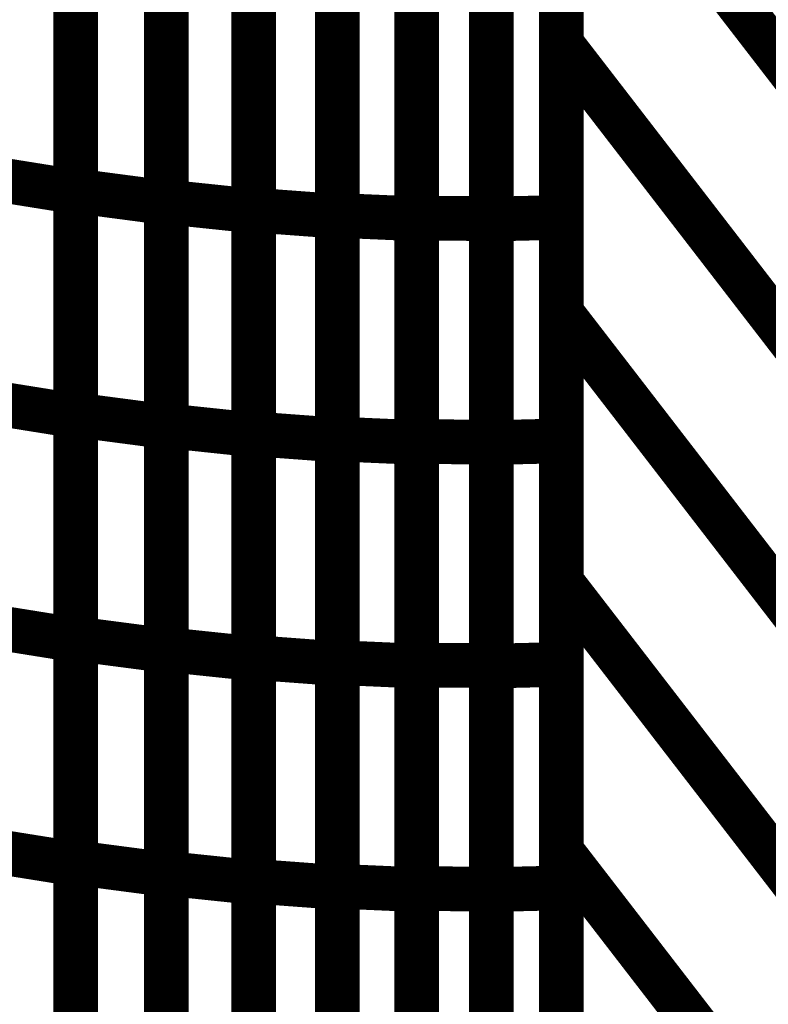
# Model space of a CAD drawing. Extents: x -1.89 to 1.67, y -2 to 2.49.
# Drawn here: x 1.12 to 1.17, y -1 to -0.93 of the extents above; entities that cross this region are included whole.
import ezdxf

# ---------------------------------------------------------------- set-up
doc = ezdxf.new("R2010")
doc.units = 0
doc.header["$MEASUREMENT"] = 0

msp = doc.modelspace()

# ---------------------------------------------------------------- linework, layer by layer
at = {"color": 0}
for points in [[(1.155512, -0.452839, 0.003, 0.003, 0), (1.155512, -1.202839, 0.003, 0.003, 0)], [(1.155512, -1.202839, 0.003, 0.003, 0), (1.155512, -0.452839, 0.003, 0.003, 0)], [(1.155512, -0.452839, 0.003, 0.003, 0), (1.155512, -1.202839, 0.003, 0.003, 0)], [(1.155512, -1.202839, 0.003, 0.003, 0), (1.155512, -0.452839, 0.003, 0.003, 0)], [(1.155512, -0.936228, 0.003, 0.003, 0), (1.155512, -0.900098, 0.003, 0.003, 0)], [(1.155512, -0.936228, 0.003, 0.003, 0), (1.155512, -0.900098, 0.003, 0.003, 0)], [(1.122894, -0.946094, 0.003, 0.003, 0), (1.122894, -0.916031, 0.003, 0.003, 0)], [(1.122894, -0.946094, 0.003, 0.003, 0), (1.122894, -0.916031, 0.003, 0.003, 0)], [(1.122894, -0.916083, 0.003, 0.003, 0), (1.122894, -0.946161, 0.003, 0.003, 0)], [(1.122894, -0.916083, 0.003, 0.003, 0), (1.122894, -0.946161, 0.003, 0.003, 0)], [(1.128988, -0.946835, 0.003, 0.003, 0), (1.128988, -0.916787, 0.003, 0.003, 0)], [(1.128988, -0.946835, 0.003, 0.003, 0), (1.128988, -0.916787, 0.003, 0.003, 0)], [(1.128988, -0.916831, 0.003, 0.003, 0), (1.128988, -0.946894, 0.003, 0.003, 0)], [(1.128988, -0.916831, 0.003, 0.003, 0), (1.128988, -0.946894, 0.003, 0.003, 0)], [(1.134854, -0.947386, 0.003, 0.003, 0), (1.134854, -0.917354, 0.003, 0.003, 0)], [(1.134854, -0.947386, 0.003, 0.003, 0), (1.134854, -0.917354, 0.003, 0.003, 0)], [(1.134854, -0.917402, 0.003, 0.003, 0), (1.134854, -0.947449, 0.003, 0.003, 0)], [(1.134854, -0.917402, 0.003, 0.003, 0), (1.134854, -0.947449, 0.003, 0.003, 0)], [(1.140461, -0.94774, 0.003, 0.003, 0), (1.140461, -0.917724, 0.003, 0.003, 0)], [(1.140461, -0.94774, 0.003, 0.003, 0), (1.140461, -0.917724, 0.003, 0.003, 0)], [(1.140461, -0.917768, 0.003, 0.003, 0), (1.140461, -0.947799, 0.003, 0.003, 0)], [(1.140461, -0.917768, 0.003, 0.003, 0), (1.140461, -0.947799, 0.003, 0.003, 0)], [(1.145791, -0.947917, 0.003, 0.003, 0), (1.145791, -0.917913, 0.003, 0.003, 0)], [(1.145791, -0.947917, 0.003, 0.003, 0), (1.145791, -0.917913, 0.003, 0.003, 0)], [(1.145791, -0.917957, 0.003, 0.003, 0), (1.145791, -0.947972, 0.003, 0.003, 0)], [(1.145791, -0.917957, 0.003, 0.003, 0), (1.145791, -0.947972, 0.003, 0.003, 0)], [(1.150815, -0.917965, 0.003, 0.003, 0), (1.150815, -0.947965, 0.003, 0.003, 0)], [(1.150815, -0.917965, 0.003, 0.003, 0), (1.150815, -0.947965, 0.003, 0.003, 0)], [(1.150815, -0.947988, 0.003, 0.003, 0), (1.150815, -0.917976, 0.003, 0.003, 0)], [(1.150815, -0.947988, 0.003, 0.003, 0), (1.150815, -0.917976, 0.003, 0.003, 0)], [(1.155512, -0.917862, 0.003, 0.003, 0), (1.155512, -0.947874, 0.003, 0.003, 0)], [(1.155512, -0.917862, 0.003, 0.003, 0), (1.155512, -0.947874, 0.003, 0.003, 0)], [(1.155512, -0.954291, 0.003, 0.003, 0), (1.155512, -0.918165, 0.003, 0.003, 0)], [(1.155512, -0.918165, 0.003, 0.003, 0), (1.214614, -0.99478, 0.003, 0.003, 0)], [(1.214614, -0.99478, 0.003, 0.003, 0), (1.155512, -0.918165, 0.003, 0.003, 0)], [(1.155512, -0.954291, 0.003, 0.003, 0), (1.155512, -0.918165, 0.003, 0.003, 0)], [(1.155512, -0.918165, 0.003, 0.003, 0), (1.214614, -0.99478, 0.003, 0.003, 0)], [(1.214614, -0.99478, 0.003, 0.003, 0), (1.155512, -0.918165, 0.003, 0.003, 0)], [(1.122894, -0.96113, 0.003, 0.003, 0), (1.122894, -0.931063, 0.003, 0.003, 0)], [(1.122894, -0.96113, 0.003, 0.003, 0), (1.122894, -0.931063, 0.003, 0.003, 0)], [(1.122894, -0.931122, 0.003, 0.003, 0), (1.122894, -0.961205, 0.003, 0.003, 0)], [(1.122894, -0.931122, 0.003, 0.003, 0), (1.122894, -0.961205, 0.003, 0.003, 0)], [(1.128988, -0.961858, 0.003, 0.003, 0), (1.128988, -0.931811, 0.003, 0.003, 0)], [(1.128988, -0.961858, 0.003, 0.003, 0), (1.128988, -0.931811, 0.003, 0.003, 0)], [(1.128988, -0.931862, 0.003, 0.003, 0), (1.128988, -0.961929, 0.003, 0.003, 0)], [(1.128988, -0.931862, 0.003, 0.003, 0), (1.128988, -0.961929, 0.003, 0.003, 0)], [(1.134854, -0.962406, 0.003, 0.003, 0), (1.134854, -0.932366, 0.003, 0.003, 0)], [(1.134854, -0.962406, 0.003, 0.003, 0), (1.134854, -0.932366, 0.003, 0.003, 0)], [(1.134854, -0.932425, 0.003, 0.003, 0), (1.134854, -0.962476, 0.003, 0.003, 0)], [(1.134854, -0.932425, 0.003, 0.003, 0), (1.134854, -0.962476, 0.003, 0.003, 0)], [(1.140461, -0.962752, 0.003, 0.003, 0), (1.140461, -0.932732, 0.003, 0.003, 0)], [(1.140461, -0.962752, 0.003, 0.003, 0), (1.140461, -0.932732, 0.003, 0.003, 0)], [(1.140461, -0.93278, 0.003, 0.003, 0), (1.140461, -0.962819, 0.003, 0.003, 0)], [(1.140461, -0.93278, 0.003, 0.003, 0), (1.140461, -0.962819, 0.003, 0.003, 0)], [(1.145791, -0.962917, 0.003, 0.003, 0), (1.145791, -0.932913, 0.003, 0.003, 0)], [(1.145791, -0.962917, 0.003, 0.003, 0), (1.145791, -0.932913, 0.003, 0.003, 0)], [(1.145791, -0.932965, 0.003, 0.003, 0), (1.145791, -0.962984, 0.003, 0.003, 0)], [(1.145791, -0.932965, 0.003, 0.003, 0), (1.145791, -0.962984, 0.003, 0.003, 0)], [(1.150815, -0.932965, 0.003, 0.003, 0), (1.150815, -0.962969, 0.003, 0.003, 0)], [(1.150815, -0.932965, 0.003, 0.003, 0), (1.150815, -0.962969, 0.003, 0.003, 0)], [(1.150815, -0.962992, 0.003, 0.003, 0), (1.150815, -0.93298, 0.003, 0.003, 0)], [(1.150815, -0.962992, 0.003, 0.003, 0), (1.150815, -0.93298, 0.003, 0.003, 0)], [(1.155512, -0.932866, 0.003, 0.003, 0), (1.155512, -0.962878, 0.003, 0.003, 0)], [(1.155512, -0.932866, 0.003, 0.003, 0), (1.155512, -0.962878, 0.003, 0.003, 0)], [(1.155512, -0.972354, 0.003, 0.003, 0), (1.155512, -0.936228, 0.003, 0.003, 0)], [(1.155512, -0.936228, 0.003, 0.003, 0), (1.214614, -1.012843, 0.003, 0.003, 0)], [(1.214614, -1.012843, 0.003, 0.003, 0), (1.155512, -0.936228, 0.003, 0.003, 0)], [(1.155512, -0.972354, 0.003, 0.003, 0), (1.155512, -0.936228, 0.003, 0.003, 0)], [(1.155512, -0.936228, 0.003, 0.003, 0), (1.214614, -1.012843, 0.003, 0.003, 0)], [(1.214614, -1.012843, 0.003, 0.003, 0), (1.155512, -0.936228, 0.003, 0.003, 0)], [(1.116598, -0.945154, 0.003, 0.003, 0), (1.122894, -0.946161, 0.003, 0.003, 0)], [(1.122894, -0.946161, 0.003, 0.003, 0), (1.116598, -0.945154, 0.003, 0.003, 0)], [(1.116598, -0.945154, 0.003, 0.003, 0), (1.122894, -0.946161, 0.003, 0.003, 0)], [(1.122894, -0.946161, 0.003, 0.003, 0), (1.116598, -0.945154, 0.003, 0.003, 0)], [(1.122894, -0.976161, 0.003, 0.003, 0), (1.122894, -0.946094, 0.003, 0.003, 0)], [(1.122894, -0.946094, 0.003, 0.003, 0), (1.128988, -0.946894, 0.003, 0.003, 0)], [(1.128988, -0.946894, 0.003, 0.003, 0), (1.122894, -0.946094, 0.003, 0.003, 0)], [(1.122894, -0.976161, 0.003, 0.003, 0), (1.122894, -0.946094, 0.003, 0.003, 0)], [(1.122894, -0.946094, 0.003, 0.003, 0), (1.128988, -0.946894, 0.003, 0.003, 0)], [(1.128988, -0.946894, 0.003, 0.003, 0), (1.122894, -0.946094, 0.003, 0.003, 0)], [(1.122894, -0.946161, 0.003, 0.003, 0), (1.122894, -0.976244, 0.003, 0.003, 0)], [(1.122894, -0.946161, 0.003, 0.003, 0), (1.122894, -0.976244, 0.003, 0.003, 0)], [(1.128988, -0.976886, 0.003, 0.003, 0), (1.128988, -0.946835, 0.003, 0.003, 0)], [(1.128988, -0.946835, 0.003, 0.003, 0), (1.134854, -0.947449, 0.003, 0.003, 0)], [(1.134854, -0.947449, 0.003, 0.003, 0), (1.128988, -0.946835, 0.003, 0.003, 0)], [(1.128988, -0.976886, 0.003, 0.003, 0), (1.128988, -0.946835, 0.003, 0.003, 0)], [(1.128988, -0.946835, 0.003, 0.003, 0), (1.134854, -0.947449, 0.003, 0.003, 0)], [(1.134854, -0.947449, 0.003, 0.003, 0), (1.128988, -0.946835, 0.003, 0.003, 0)], [(1.128988, -0.946894, 0.003, 0.003, 0), (1.128988, -0.976957, 0.003, 0.003, 0)], [(1.128988, -0.946894, 0.003, 0.003, 0), (1.128988, -0.976957, 0.003, 0.003, 0)], [(1.134854, -0.977417, 0.003, 0.003, 0), (1.134854, -0.947386, 0.003, 0.003, 0)], [(1.134854, -0.947386, 0.003, 0.003, 0), (1.140461, -0.947799, 0.003, 0.003, 0)], [(1.140461, -0.947799, 0.003, 0.003, 0), (1.134854, -0.947386, 0.003, 0.003, 0)], [(1.134854, -0.977417, 0.003, 0.003, 0), (1.134854, -0.947386, 0.003, 0.003, 0)], [(1.134854, -0.947386, 0.003, 0.003, 0), (1.140461, -0.947799, 0.003, 0.003, 0)], [(1.140461, -0.947799, 0.003, 0.003, 0), (1.134854, -0.947386, 0.003, 0.003, 0)], [(1.134854, -0.947449, 0.003, 0.003, 0), (1.134854, -0.9775, 0.003, 0.003, 0)], [(1.134854, -0.947449, 0.003, 0.003, 0), (1.134854, -0.9775, 0.003, 0.003, 0)], [(1.140461, -0.97776, 0.003, 0.003, 0), (1.140461, -0.94774, 0.003, 0.003, 0)], [(1.140461, -0.94774, 0.003, 0.003, 0), (1.145791, -0.947972, 0.003, 0.003, 0)], [(1.145791, -0.947972, 0.003, 0.003, 0), (1.140461, -0.94774, 0.003, 0.003, 0)], [(1.140461, -0.97776, 0.003, 0.003, 0), (1.140461, -0.94774, 0.003, 0.003, 0)], [(1.140461, -0.94774, 0.003, 0.003, 0), (1.145791, -0.947972, 0.003, 0.003, 0)], [(1.145791, -0.947972, 0.003, 0.003, 0), (1.140461, -0.94774, 0.003, 0.003, 0)], [(1.140461, -0.947799, 0.003, 0.003, 0), (1.140461, -0.977831, 0.003, 0.003, 0)], [(1.140461, -0.947799, 0.003, 0.003, 0), (1.140461, -0.977831, 0.003, 0.003, 0)], [(1.145791, -0.977921, 0.003, 0.003, 0), (1.145791, -0.947917, 0.003, 0.003, 0)], [(1.145791, -0.947917, 0.003, 0.003, 0), (1.150815, -0.947965, 0.003, 0.003, 0)], [(1.150815, -0.947965, 0.003, 0.003, 0), (1.145791, -0.947917, 0.003, 0.003, 0)], [(1.145791, -0.977921, 0.003, 0.003, 0), (1.145791, -0.947917, 0.003, 0.003, 0)], [(1.145791, -0.947917, 0.003, 0.003, 0), (1.150815, -0.947965, 0.003, 0.003, 0)], [(1.150815, -0.947965, 0.003, 0.003, 0), (1.145791, -0.947917, 0.003, 0.003, 0)], [(1.145791, -0.947972, 0.003, 0.003, 0), (1.145791, -0.977992, 0.003, 0.003, 0)], [(1.145791, -0.947972, 0.003, 0.003, 0), (1.145791, -0.977992, 0.003, 0.003, 0)], [(1.150815, -0.947988, 0.003, 0.003, 0), (1.155512, -0.947874, 0.003, 0.003, 0)], [(1.155512, -0.947874, 0.003, 0.003, 0), (1.150815, -0.947988, 0.003, 0.003, 0)], [(1.150815, -0.947988, 0.003, 0.003, 0), (1.155512, -0.947874, 0.003, 0.003, 0)], [(1.155512, -0.947874, 0.003, 0.003, 0), (1.150815, -0.947988, 0.003, 0.003, 0)], [(1.150815, -0.947965, 0.003, 0.003, 0), (1.150815, -0.977969, 0.003, 0.003, 0)], [(1.150815, -0.947965, 0.003, 0.003, 0), (1.150815, -0.977969, 0.003, 0.003, 0)], [(1.150815, -0.977996, 0.003, 0.003, 0), (1.150815, -0.947988, 0.003, 0.003, 0)], [(1.150815, -0.977996, 0.003, 0.003, 0), (1.150815, -0.947988, 0.003, 0.003, 0)], [(1.155512, -0.947874, 0.003, 0.003, 0), (1.155512, -0.977882, 0.003, 0.003, 0)], [(1.155512, -0.947874, 0.003, 0.003, 0), (1.155512, -0.977882, 0.003, 0.003, 0)], [(1.155512, -0.990421, 0.003, 0.003, 0), (1.155512, -0.954291, 0.003, 0.003, 0)], [(1.155512, -0.954291, 0.003, 0.003, 0), (1.214614, -1.030906, 0.003, 0.003, 0)], [(1.214614, -1.030906, 0.003, 0.003, 0), (1.155512, -0.954291, 0.003, 0.003, 0)], [(1.155512, -0.990421, 0.003, 0.003, 0), (1.155512, -0.954291, 0.003, 0.003, 0)], [(1.155512, -0.954291, 0.003, 0.003, 0), (1.214614, -1.030906, 0.003, 0.003, 0)], [(1.214614, -1.030906, 0.003, 0.003, 0), (1.155512, -0.954291, 0.003, 0.003, 0)], [(1.116598, -0.960197, 0.003, 0.003, 0), (1.122894, -0.961205, 0.003, 0.003, 0)], [(1.122894, -0.961205, 0.003, 0.003, 0), (1.116598, -0.960197, 0.003, 0.003, 0)], [(1.116598, -0.960197, 0.003, 0.003, 0), (1.122894, -0.961205, 0.003, 0.003, 0)], [(1.122894, -0.961205, 0.003, 0.003, 0), (1.116598, -0.960197, 0.003, 0.003, 0)], [(1.122894, -0.991193, 0.003, 0.003, 0), (1.122894, -0.96113, 0.003, 0.003, 0)], [(1.122894, -0.96113, 0.003, 0.003, 0), (1.128988, -0.961929, 0.003, 0.003, 0)], [(1.128988, -0.961929, 0.003, 0.003, 0), (1.122894, -0.96113, 0.003, 0.003, 0)], [(1.122894, -0.991193, 0.003, 0.003, 0), (1.122894, -0.96113, 0.003, 0.003, 0)], [(1.122894, -0.96113, 0.003, 0.003, 0), (1.128988, -0.961929, 0.003, 0.003, 0)], [(1.128988, -0.961929, 0.003, 0.003, 0), (1.122894, -0.96113, 0.003, 0.003, 0)], [(1.122894, -0.961205, 0.003, 0.003, 0), (1.122894, -0.991287, 0.003, 0.003, 0)], [(1.122894, -0.961205, 0.003, 0.003, 0), (1.122894, -0.991287, 0.003, 0.003, 0)], [(1.128988, -0.991909, 0.003, 0.003, 0), (1.128988, -0.961858, 0.003, 0.003, 0)], [(1.128988, -0.961858, 0.003, 0.003, 0), (1.134854, -0.962476, 0.003, 0.003, 0)], [(1.134854, -0.962476, 0.003, 0.003, 0), (1.128988, -0.961858, 0.003, 0.003, 0)], [(1.128988, -0.991909, 0.003, 0.003, 0), (1.128988, -0.961858, 0.003, 0.003, 0)], [(1.128988, -0.961858, 0.003, 0.003, 0), (1.134854, -0.962476, 0.003, 0.003, 0)], [(1.134854, -0.962476, 0.003, 0.003, 0), (1.128988, -0.961858, 0.003, 0.003, 0)], [(1.128988, -0.961929, 0.003, 0.003, 0), (1.128988, -0.991992, 0.003, 0.003, 0)], [(1.128988, -0.961929, 0.003, 0.003, 0), (1.128988, -0.991992, 0.003, 0.003, 0)], [(1.134854, -0.992437, 0.003, 0.003, 0), (1.134854, -0.962406, 0.003, 0.003, 0)], [(1.134854, -0.962406, 0.003, 0.003, 0), (1.140461, -0.962819, 0.003, 0.003, 0)], [(1.140461, -0.962819, 0.003, 0.003, 0), (1.134854, -0.962406, 0.003, 0.003, 0)], [(1.134854, -0.992437, 0.003, 0.003, 0), (1.134854, -0.962406, 0.003, 0.003, 0)], [(1.134854, -0.962406, 0.003, 0.003, 0), (1.140461, -0.962819, 0.003, 0.003, 0)], [(1.140461, -0.962819, 0.003, 0.003, 0), (1.134854, -0.962406, 0.003, 0.003, 0)], [(1.134854, -0.962476, 0.003, 0.003, 0), (1.134854, -0.992524, 0.003, 0.003, 0)], [(1.134854, -0.962476, 0.003, 0.003, 0), (1.134854, -0.992524, 0.003, 0.003, 0)], [(1.140461, -0.992772, 0.003, 0.003, 0), (1.140461, -0.962752, 0.003, 0.003, 0)], [(1.140461, -0.962752, 0.003, 0.003, 0), (1.145791, -0.962984, 0.003, 0.003, 0)], [(1.145791, -0.962984, 0.003, 0.003, 0), (1.140461, -0.962752, 0.003, 0.003, 0)], [(1.140461, -0.992772, 0.003, 0.003, 0), (1.140461, -0.962752, 0.003, 0.003, 0)], [(1.140461, -0.962752, 0.003, 0.003, 0), (1.145791, -0.962984, 0.003, 0.003, 0)], [(1.145791, -0.962984, 0.003, 0.003, 0), (1.140461, -0.962752, 0.003, 0.003, 0)], [(1.140461, -0.962819, 0.003, 0.003, 0), (1.140461, -0.99285, 0.003, 0.003, 0)], [(1.140461, -0.962819, 0.003, 0.003, 0), (1.140461, -0.99285, 0.003, 0.003, 0)], [(1.145791, -0.992925, 0.003, 0.003, 0), (1.145791, -0.962917, 0.003, 0.003, 0)], [(1.145791, -0.962917, 0.003, 0.003, 0), (1.150815, -0.962969, 0.003, 0.003, 0)], [(1.150815, -0.962969, 0.003, 0.003, 0), (1.145791, -0.962917, 0.003, 0.003, 0)], [(1.145791, -0.992925, 0.003, 0.003, 0), (1.145791, -0.962917, 0.003, 0.003, 0)], [(1.145791, -0.962917, 0.003, 0.003, 0), (1.150815, -0.962969, 0.003, 0.003, 0)], [(1.150815, -0.962969, 0.003, 0.003, 0), (1.145791, -0.962917, 0.003, 0.003, 0)], [(1.145791, -0.962984, 0.003, 0.003, 0), (1.145791, -0.993004, 0.003, 0.003, 0)], [(1.145791, -0.962984, 0.003, 0.003, 0), (1.145791, -0.993004, 0.003, 0.003, 0)], [(1.150815, -0.962992, 0.003, 0.003, 0), (1.155512, -0.962878, 0.003, 0.003, 0)], [(1.155512, -0.962878, 0.003, 0.003, 0), (1.150815, -0.962992, 0.003, 0.003, 0)], [(1.150815, -0.962992, 0.003, 0.003, 0), (1.155512, -0.962878, 0.003, 0.003, 0)], [(1.155512, -0.962878, 0.003, 0.003, 0), (1.150815, -0.962992, 0.003, 0.003, 0)], [(1.150815, -0.962969, 0.003, 0.003, 0), (1.150815, -0.992976, 0.003, 0.003, 0)], [(1.150815, -0.962969, 0.003, 0.003, 0), (1.150815, -0.992976, 0.003, 0.003, 0)], [(1.150815, -0.993, 0.003, 0.003, 0), (1.150815, -0.962992, 0.003, 0.003, 0)], [(1.150815, -0.993, 0.003, 0.003, 0), (1.150815, -0.962992, 0.003, 0.003, 0)], [(1.155512, -0.962878, 0.003, 0.003, 0), (1.155512, -0.992886, 0.003, 0.003, 0)], [(1.155512, -0.962878, 0.003, 0.003, 0), (1.155512, -0.992886, 0.003, 0.003, 0)], [(1.155512, -1.008484, 0.003, 0.003, 0), (1.155512, -0.972354, 0.003, 0.003, 0)], [(1.155512, -0.972354, 0.003, 0.003, 0), (1.214614, -1.048969, 0.003, 0.003, 0)], [(1.214614, -1.048969, 0.003, 0.003, 0), (1.155512, -0.972354, 0.003, 0.003, 0)], [(1.155512, -1.008484, 0.003, 0.003, 0), (1.155512, -0.972354, 0.003, 0.003, 0)], [(1.155512, -0.972354, 0.003, 0.003, 0), (1.214614, -1.048969, 0.003, 0.003, 0)], [(1.214614, -1.048969, 0.003, 0.003, 0), (1.155512, -0.972354, 0.003, 0.003, 0)], [(1.116598, -0.975236, 0.003, 0.003, 0), (1.122894, -0.976244, 0.003, 0.003, 0)], [(1.122894, -0.976244, 0.003, 0.003, 0), (1.116598, -0.975236, 0.003, 0.003, 0)], [(1.116598, -0.975236, 0.003, 0.003, 0), (1.122894, -0.976244, 0.003, 0.003, 0)], [(1.122894, -0.976244, 0.003, 0.003, 0), (1.116598, -0.975236, 0.003, 0.003, 0)], [(1.122894, -1.006224, 0.003, 0.003, 0), (1.122894, -0.976161, 0.003, 0.003, 0)], [(1.122894, -0.976161, 0.003, 0.003, 0), (1.128988, -0.976957, 0.003, 0.003, 0)], [(1.128988, -0.976957, 0.003, 0.003, 0), (1.122894, -0.976161, 0.003, 0.003, 0)], [(1.122894, -1.006224, 0.003, 0.003, 0), (1.122894, -0.976161, 0.003, 0.003, 0)], [(1.122894, -0.976161, 0.003, 0.003, 0), (1.128988, -0.976957, 0.003, 0.003, 0)], [(1.128988, -0.976957, 0.003, 0.003, 0), (1.122894, -0.976161, 0.003, 0.003, 0)], [(1.122894, -0.976244, 0.003, 0.003, 0), (1.122894, -1.006323, 0.003, 0.003, 0)], [(1.122894, -0.976244, 0.003, 0.003, 0), (1.122894, -1.006323, 0.003, 0.003, 0)], [(1.128988, -1.006937, 0.003, 0.003, 0), (1.128988, -0.976886, 0.003, 0.003, 0)], [(1.128988, -0.976886, 0.003, 0.003, 0), (1.134854, -0.9775, 0.003, 0.003, 0)], [(1.134854, -0.9775, 0.003, 0.003, 0), (1.128988, -0.976886, 0.003, 0.003, 0)], [(1.128988, -1.006937, 0.003, 0.003, 0), (1.128988, -0.976886, 0.003, 0.003, 0)], [(1.128988, -0.976886, 0.003, 0.003, 0), (1.134854, -0.9775, 0.003, 0.003, 0)], [(1.134854, -0.9775, 0.003, 0.003, 0), (1.128988, -0.976886, 0.003, 0.003, 0)], [(1.128988, -0.976957, 0.003, 0.003, 0), (1.128988, -1.007024, 0.003, 0.003, 0)], [(1.128988, -0.976957, 0.003, 0.003, 0), (1.128988, -1.007024, 0.003, 0.003, 0)], [(1.134854, -1.007453, 0.003, 0.003, 0), (1.134854, -0.977417, 0.003, 0.003, 0)], [(1.134854, -0.977417, 0.003, 0.003, 0), (1.140461, -0.977831, 0.003, 0.003, 0)], [(1.140461, -0.977831, 0.003, 0.003, 0), (1.134854, -0.977417, 0.003, 0.003, 0)], [(1.134854, -1.007453, 0.003, 0.003, 0), (1.134854, -0.977417, 0.003, 0.003, 0)], [(1.134854, -0.977417, 0.003, 0.003, 0), (1.140461, -0.977831, 0.003, 0.003, 0)], [(1.140461, -0.977831, 0.003, 0.003, 0), (1.134854, -0.977417, 0.003, 0.003, 0)], [(1.134854, -0.9775, 0.003, 0.003, 0), (1.134854, -1.007551, 0.003, 0.003, 0)], [(1.134854, -0.9775, 0.003, 0.003, 0), (1.134854, -1.007551, 0.003, 0.003, 0)], [(1.140461, -1.00778, 0.003, 0.003, 0), (1.140461, -0.97776, 0.003, 0.003, 0)], [(1.140461, -0.97776, 0.003, 0.003, 0), (1.145791, -0.977992, 0.003, 0.003, 0)], [(1.145791, -0.977992, 0.003, 0.003, 0), (1.140461, -0.97776, 0.003, 0.003, 0)], [(1.140461, -1.00778, 0.003, 0.003, 0), (1.140461, -0.97776, 0.003, 0.003, 0)], [(1.140461, -0.97776, 0.003, 0.003, 0), (1.145791, -0.977992, 0.003, 0.003, 0)], [(1.145791, -0.977992, 0.003, 0.003, 0), (1.140461, -0.97776, 0.003, 0.003, 0)], [(1.140461, -0.977831, 0.003, 0.003, 0), (1.140461, -1.007866, 0.003, 0.003, 0)], [(1.140461, -0.977831, 0.003, 0.003, 0), (1.140461, -1.007866, 0.003, 0.003, 0)], [(1.145791, -1.007925, 0.003, 0.003, 0), (1.145791, -0.977921, 0.003, 0.003, 0)], [(1.145791, -0.977921, 0.003, 0.003, 0), (1.150815, -0.977969, 0.003, 0.003, 0)], [(1.150815, -0.977969, 0.003, 0.003, 0), (1.145791, -0.977921, 0.003, 0.003, 0)], [(1.145791, -1.007925, 0.003, 0.003, 0), (1.145791, -0.977921, 0.003, 0.003, 0)], [(1.145791, -0.977921, 0.003, 0.003, 0), (1.150815, -0.977969, 0.003, 0.003, 0)], [(1.150815, -0.977969, 0.003, 0.003, 0), (1.145791, -0.977921, 0.003, 0.003, 0)], [(1.145791, -0.977992, 0.003, 0.003, 0), (1.145791, -1.008012, 0.003, 0.003, 0)], [(1.145791, -0.977992, 0.003, 0.003, 0), (1.145791, -1.008012, 0.003, 0.003, 0)], [(1.150815, -0.977996, 0.003, 0.003, 0), (1.155512, -0.977882, 0.003, 0.003, 0)], [(1.155512, -0.977882, 0.003, 0.003, 0), (1.150815, -0.977996, 0.003, 0.003, 0)], [(1.150815, -0.977996, 0.003, 0.003, 0), (1.155512, -0.977882, 0.003, 0.003, 0)], [(1.155512, -0.977882, 0.003, 0.003, 0), (1.150815, -0.977996, 0.003, 0.003, 0)], [(1.150815, -0.977969, 0.003, 0.003, 0), (1.150815, -1.007976, 0.003, 0.003, 0)], [(1.150815, -0.977969, 0.003, 0.003, 0), (1.150815, -1.007976, 0.003, 0.003, 0)], [(1.150815, -1.008008, 0.003, 0.003, 0), (1.150815, -0.977996, 0.003, 0.003, 0)], [(1.150815, -1.008008, 0.003, 0.003, 0), (1.150815, -0.977996, 0.003, 0.003, 0)], [(1.155512, -0.977882, 0.003, 0.003, 0), (1.155512, -1.007894, 0.003, 0.003, 0)], [(1.155512, -0.977882, 0.003, 0.003, 0), (1.155512, -1.007894, 0.003, 0.003, 0)], [(1.116598, -0.99028, 0.003, 0.003, 0), (1.122894, -0.991287, 0.003, 0.003, 0)], [(1.122894, -0.991287, 0.003, 0.003, 0), (1.116598, -0.99028, 0.003, 0.003, 0)], [(1.116598, -0.99028, 0.003, 0.003, 0), (1.122894, -0.991287, 0.003, 0.003, 0)], [(1.122894, -0.991287, 0.003, 0.003, 0), (1.116598, -0.99028, 0.003, 0.003, 0)], [(1.155512, -1.026551, 0.003, 0.003, 0), (1.155512, -0.990421, 0.003, 0.003, 0)], [(1.155512, -0.990421, 0.003, 0.003, 0), (1.214614, -1.067035, 0.003, 0.003, 0)], [(1.214614, -1.067035, 0.003, 0.003, 0), (1.155512, -0.990421, 0.003, 0.003, 0)], [(1.155512, -1.026551, 0.003, 0.003, 0), (1.155512, -0.990421, 0.003, 0.003, 0)], [(1.155512, -0.990421, 0.003, 0.003, 0), (1.214614, -1.067035, 0.003, 0.003, 0)], [(1.214614, -1.067035, 0.003, 0.003, 0), (1.155512, -0.990421, 0.003, 0.003, 0)], [(1.122894, -1.021256, 0.003, 0.003, 0), (1.122894, -0.991193, 0.003, 0.003, 0)], [(1.122894, -0.991193, 0.003, 0.003, 0), (1.128988, -0.991992, 0.003, 0.003, 0)], [(1.128988, -0.991992, 0.003, 0.003, 0), (1.122894, -0.991193, 0.003, 0.003, 0)], [(1.122894, -1.021256, 0.003, 0.003, 0), (1.122894, -0.991193, 0.003, 0.003, 0)], [(1.122894, -0.991193, 0.003, 0.003, 0), (1.128988, -0.991992, 0.003, 0.003, 0)], [(1.128988, -0.991992, 0.003, 0.003, 0), (1.122894, -0.991193, 0.003, 0.003, 0)], [(1.122894, -0.991287, 0.003, 0.003, 0), (1.122894, -1.021366, 0.003, 0.003, 0)], [(1.122894, -0.991287, 0.003, 0.003, 0), (1.122894, -1.021366, 0.003, 0.003, 0)], [(1.128988, -1.021957, 0.003, 0.003, 0), (1.128988, -0.991909, 0.003, 0.003, 0)], [(1.128988, -0.991909, 0.003, 0.003, 0), (1.134854, -0.992524, 0.003, 0.003, 0)], [(1.134854, -0.992524, 0.003, 0.003, 0), (1.128988, -0.991909, 0.003, 0.003, 0)], [(1.128988, -1.021957, 0.003, 0.003, 0), (1.128988, -0.991909, 0.003, 0.003, 0)], [(1.128988, -0.991909, 0.003, 0.003, 0), (1.134854, -0.992524, 0.003, 0.003, 0)], [(1.134854, -0.992524, 0.003, 0.003, 0), (1.128988, -0.991909, 0.003, 0.003, 0)], [(1.128988, -0.991992, 0.003, 0.003, 0), (1.128988, -1.022055, 0.003, 0.003, 0)], [(1.128988, -0.991992, 0.003, 0.003, 0), (1.128988, -1.022055, 0.003, 0.003, 0)], [(1.134854, -1.022469, 0.003, 0.003, 0), (1.134854, -0.992437, 0.003, 0.003, 0)], [(1.134854, -0.992437, 0.003, 0.003, 0), (1.140461, -0.99285, 0.003, 0.003, 0)], [(1.140461, -0.99285, 0.003, 0.003, 0), (1.134854, -0.992437, 0.003, 0.003, 0)], [(1.134854, -1.022469, 0.003, 0.003, 0), (1.134854, -0.992437, 0.003, 0.003, 0)], [(1.134854, -0.992437, 0.003, 0.003, 0), (1.140461, -0.99285, 0.003, 0.003, 0)], [(1.140461, -0.99285, 0.003, 0.003, 0), (1.134854, -0.992437, 0.003, 0.003, 0)], [(1.134854, -0.992524, 0.003, 0.003, 0), (1.134854, -1.022571, 0.003, 0.003, 0)], [(1.134854, -0.992524, 0.003, 0.003, 0), (1.134854, -1.022571, 0.003, 0.003, 0)], [(1.140461, -1.022787, 0.003, 0.003, 0), (1.140461, -0.992772, 0.003, 0.003, 0)], [(1.140461, -0.992772, 0.003, 0.003, 0), (1.145791, -0.993004, 0.003, 0.003, 0)], [(1.145791, -0.993004, 0.003, 0.003, 0), (1.140461, -0.992772, 0.003, 0.003, 0)], [(1.140461, -1.022787, 0.003, 0.003, 0), (1.140461, -0.992772, 0.003, 0.003, 0)], [(1.140461, -0.992772, 0.003, 0.003, 0), (1.145791, -0.993004, 0.003, 0.003, 0)], [(1.145791, -0.993004, 0.003, 0.003, 0), (1.140461, -0.992772, 0.003, 0.003, 0)], [(1.140461, -0.99285, 0.003, 0.003, 0), (1.140461, -1.022882, 0.003, 0.003, 0)], [(1.140461, -0.99285, 0.003, 0.003, 0), (1.140461, -1.022882, 0.003, 0.003, 0)], [(1.145791, -1.022929, 0.003, 0.003, 0), (1.145791, -0.992925, 0.003, 0.003, 0)], [(1.145791, -0.992925, 0.003, 0.003, 0), (1.150815, -0.992976, 0.003, 0.003, 0)], [(1.150815, -0.992976, 0.003, 0.003, 0), (1.145791, -0.992925, 0.003, 0.003, 0)], [(1.145791, -1.022929, 0.003, 0.003, 0), (1.145791, -0.992925, 0.003, 0.003, 0)], [(1.145791, -0.992925, 0.003, 0.003, 0), (1.150815, -0.992976, 0.003, 0.003, 0)], [(1.150815, -0.992976, 0.003, 0.003, 0), (1.145791, -0.992925, 0.003, 0.003, 0)], [(1.150815, -0.993, 0.003, 0.003, 0), (1.155512, -0.992886, 0.003, 0.003, 0)], [(1.155512, -0.992886, 0.003, 0.003, 0), (1.150815, -0.993, 0.003, 0.003, 0)], [(1.150815, -0.993, 0.003, 0.003, 0), (1.155512, -0.992886, 0.003, 0.003, 0)], [(1.155512, -0.992886, 0.003, 0.003, 0), (1.150815, -0.993, 0.003, 0.003, 0)], [(1.155512, -0.992886, 0.003, 0.003, 0), (1.155512, -1.022898, 0.003, 0.003, 0)], [(1.155512, -0.992886, 0.003, 0.003, 0), (1.155512, -1.022898, 0.003, 0.003, 0)], [(1.145791, -0.993004, 0.003, 0.003, 0), (1.145791, -1.02302, 0.003, 0.003, 0)], [(1.145791, -0.993004, 0.003, 0.003, 0), (1.145791, -1.02302, 0.003, 0.003, 0)], [(1.150815, -0.992976, 0.003, 0.003, 0), (1.150815, -1.022976, 0.003, 0.003, 0)], [(1.150815, -0.992976, 0.003, 0.003, 0), (1.150815, -1.022976, 0.003, 0.003, 0)], [(1.150815, -1.023012, 0.003, 0.003, 0), (1.150815, -0.993, 0.003, 0.003, 0)], [(1.150815, -1.023012, 0.003, 0.003, 0), (1.150815, -0.993, 0.003, 0.003, 0)]]:
    msp.add_lwpolyline(points, format="xyseb", dxfattribs=at)

doc.saveas('drawing.dxf')
